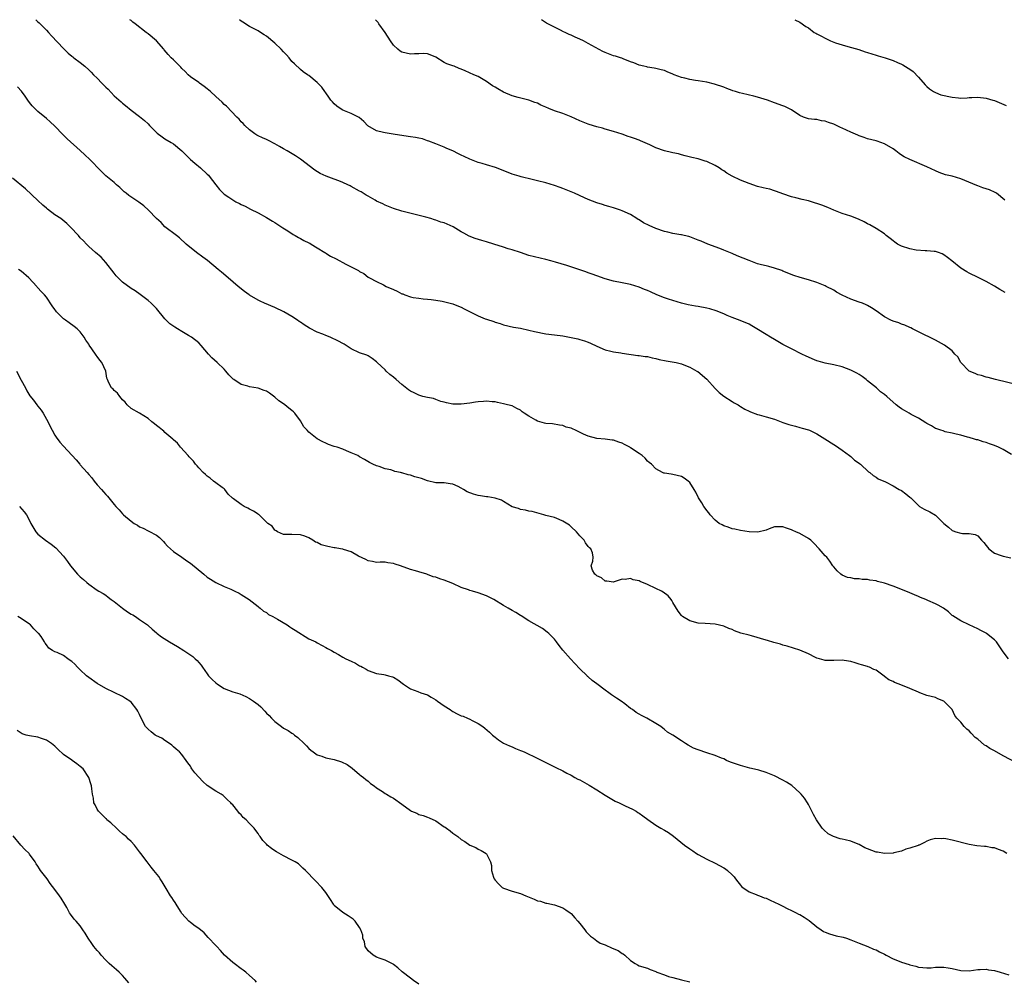
# Model space of a CAD drawing. Units: inches. Extents: x 2631000 to 2634000, y 1494000 to 1497000.
# Drawn here: x 2632469 to 2632701, y 1496773 to 1497000 of the extents above; entities that cross this region are included whole.
import ezdxf

# ---------------------------------------------------------------- set-up
doc = ezdxf.new("R2010")
doc.units = ezdxf.units.IN
doc.header["$MEASUREMENT"] = 0
doc.layers.add('LD26311494_10ft', color=100, linetype='Continuous')

msp = doc.modelspace()

# ---------------------------------------------------------------- linework, layer by layer
at = {"layer": 'LD26311494_10ft'}
for points, elevation in [([(2632472.49, 1497000), (2632473, 1496999.48), (2632473.27, 1496999.27), (2632475, 1496997.53), (2632475.51, 1496997), (2632476.21, 1496996.21), (2632479, 1496993.18), (2632479.2, 1496993), (2632480.1, 1496992.1), (2632481, 1496991.42), (2632481.22, 1496991.22), (2632481.5, 1496991), (2632483, 1496989.85), (2632484.04, 1496989), (2632485, 1496988.17), (2632485.59, 1496987.59), (2632486.14, 1496987), (2632487, 1496986.15), (2632488.11, 1496985), (2632488.56, 1496984.56), (2632489, 1496984.09), (2632489.57, 1496983.57), (2632491, 1496982.05), (2632492.62, 1496980.62), (2632493, 1496980.24), (2632493.69, 1496979.69), (2632495, 1496978.6), (2632497, 1496977.09), (2632498.15, 1496976.15), (2632499, 1496975.37), (2632499.35, 1496975), (2632501, 1496973.36), (2632501.19, 1496973.19), (2632502.33, 1496972.33), (2632503, 1496971.89), (2632504.46, 1496971), (2632505, 1496970.66), (2632507, 1496969.03), (2632507.99, 1496967.99), (2632509.04, 1496967), (2632510.07, 1496966.07), (2632511.38, 1496965), (2632513, 1496963.52), (2632513.26, 1496963.26), (2632513.47, 1496963), (2632514.99, 1496960.99), (2632515.9, 1496959.9), (2632516.78, 1496959), (2632517, 1496958.81), (2632518.09, 1496958.09), (2632519, 1496957.43), (2632519.78, 1496957), (2632520.6, 1496956.6), (2632521, 1496956.35), (2632521.92, 1496955.92), (2632523.23, 1496955.23), (2632525, 1496954.36), (2632527, 1496953.26), (2632528.43, 1496952.43), (2632529, 1496952.07), (2632530.84, 1496950.84), (2632531.66, 1496950.34), (2632533, 1496949.47), (2632533.28, 1496949.27), (2632533.77, 1496949), (2632534.53, 1496948.53), (2632535, 1496948.31), (2632535.81, 1496947.81), (2632537, 1496947.3), (2632537.19, 1496947.19), (2632537.58, 1496947), (2632539, 1496946.1), (2632540.79, 1496945), (2632540.91, 1496944.91), (2632541, 1496944.86), (2632542.13, 1496944.13), (2632543.48, 1496943.48), (2632545.74, 1496942.26), (2632548.73, 1496940.73), (2632549, 1496940.51), (2632550, 1496940), (2632551, 1496939.2), (2632551.3, 1496939), (2632553, 1496938.13), (2632554.67, 1496937.33), (2632555.3, 1496937), (2632557, 1496936.24), (2632557.88, 1496935.88), (2632559, 1496935.26), (2632559.21, 1496935.21), (2632559.69, 1496935), (2632561, 1496934.54), (2632561.62, 1496934.38), (2632563, 1496934.18), (2632563.98, 1496934.02), (2632565, 1496933.97), (2632565.88, 1496933.88), (2632567, 1496933.73), (2632568.51, 1496933.49), (2632571, 1496932.85), (2632572.32, 1496932.32), (2632573, 1496932.07), (2632573.72, 1496931.72), (2632577, 1496930.04), (2632578.64, 1496929.36), (2632579, 1496929.22), (2632580.67, 1496928.67), (2632581, 1496928.53), (2632582.21, 1496928.21), (2632583, 1496927.93), (2632585.37, 1496927.37), (2632587, 1496927.12), (2632589, 1496926.68), (2632590.33, 1496926.33), (2632593, 1496925.8), (2632595, 1496925.52), (2632597, 1496925.27), (2632599, 1496924.94), (2632600.58, 1496924.58), (2632601, 1496924.48), (2632602.14, 1496924.14), (2632603, 1496923.81), (2632603.57, 1496923.57), (2632605, 1496922.88), (2632607, 1496921.98), (2632608.31, 1496921.69), (2632609, 1496921.5), (2632610.71, 1496921.29), (2632611, 1496921.23), (2632614.7, 1496920.7), (2632615, 1496920.69), (2632616.43, 1496920.43), (2632617, 1496920.4), (2632618.08, 1496920.09), (2632619, 1496919.95), (2632619.72, 1496919.72), (2632621.4, 1496919.4), (2632623.75, 1496919), (2632625, 1496918.69), (2632625.56, 1496918.44), (2632627, 1496917.91), (2632628.67, 1496917), (2632628.86, 1496916.86), (2632631, 1496915.06), (2632633, 1496912.89), (2632633.96, 1496911.96), (2632635.05, 1496911.05), (2632637, 1496909.81), (2632637.49, 1496909.49), (2632638.38, 1496909), (2632638.75, 1496908.75), (2632639, 1496908.62), (2632640.01, 1496908.01), (2632641, 1496907.53), (2632641.37, 1496907.37), (2632643, 1496906.72), (2632643.37, 1496906.63), (2632645, 1496906.15), (2632647, 1496905.59), (2632649, 1496904.86), (2632650.4, 1496904.4), (2632651, 1496904.17), (2632651.94, 1496903.94), (2632653, 1496903.65), (2632653.53, 1496903.53), (2632655, 1496903.12), (2632655.29, 1496903), (2632657, 1496902.14), (2632658.88, 1496901), (2632661, 1496899.67), (2632661.38, 1496899.38), (2632663, 1496898.26), (2632664.7, 1496897), (2632665, 1496896.77), (2632665.94, 1496895.94), (2632667, 1496895.2), (2632667.11, 1496895.11), (2632667.29, 1496895), (2632669.17, 1496893.17), (2632669.52, 1496893), (2632670.28, 1496892.28), (2632671, 1496891.88), (2632671.5, 1496891.5), (2632673.2, 1496890.8), (2632675, 1496889.89), (2632676.48, 1496889), (2632677, 1496888.74), (2632678.01, 1496888.01), (2632679, 1496887.2), (2632679.21, 1496887), (2632681, 1496885.2), (2632681.27, 1496885), (2632682.33, 1496884.33), (2632683.69, 1496883.69), (2632685, 1496882.91), (2632687, 1496880.99), (2632688.09, 1496880.09), (2632689, 1496879.3), (2632689.23, 1496879.23), (2632689.87, 1496879), (2632691, 1496878.68), (2632691.38, 1496878.62), (2632693, 1496878.63), (2632694.4, 1496878.4), (2632695, 1496878.03), (2632695.93, 1496877), (2632696.49, 1496876.49), (2632697, 1496875.8), (2632697.65, 1496875), (2632699, 1496873.99), (2632700.57, 1496873.43), (2632701, 1496873.27), (2632702.84, 1496872.84)], 9240), ([(2632703, 1496897.25), (2632701, 1496898.42), (2632699.95, 1496899), (2632699, 1496899.43), (2632697.8, 1496899.8), (2632697, 1496900.14), (2632696.26, 1496900.26), (2632695, 1496900.72), (2632694.76, 1496900.76), (2632693.98, 1496901), (2632693.19, 1496901.19), (2632693, 1496901.28), (2632692.61, 1496901.39), (2632691, 1496901.83), (2632689.95, 1496902.05), (2632689, 1496902.31), (2632687.35, 1496902.65), (2632687, 1496902.75), (2632686.83, 1496902.83), (2632686.26, 1496903), (2632685.36, 1496903.36), (2632685, 1496903.44), (2632684.08, 1496904.08), (2632683, 1496904.56), (2632682.77, 1496904.77), (2632681, 1496905.89), (2632679.28, 1496906.72), (2632678.78, 1496907), (2632677.68, 1496907.68), (2632677, 1496908.04), (2632676.42, 1496908.42), (2632675.74, 1496909), (2632673.53, 1496911), (2632673, 1496911.44), (2632672.08, 1496912.08), (2632671.08, 1496913), (2632669, 1496914.71), (2632668.63, 1496915), (2632667.69, 1496915.69), (2632667, 1496916.17), (2632666.49, 1496916.49), (2632665.52, 1496917), (2632665, 1496917.23), (2632663, 1496917.95), (2632661, 1496918.46), (2632659, 1496918.86), (2632657.3, 1496919.3), (2632657, 1496919.43), (2632655.87, 1496919.87), (2632655, 1496920.28), (2632654.52, 1496920.52), (2632653.48, 1496921), (2632651, 1496922.21), (2632649, 1496923.24), (2632647, 1496924.41), (2632646.08, 1496925), (2632645, 1496925.59), (2632642.81, 1496927), (2632641.65, 1496927.65), (2632641, 1496928.03), (2632638.92, 1496928.92), (2632637, 1496929.67), (2632635.85, 1496930.15), (2632635, 1496930.53), (2632633.24, 1496931.24), (2632631.69, 1496931.69), (2632631, 1496931.87), (2632629, 1496932.23), (2632628.33, 1496932.33), (2632626.64, 1496932.64), (2632625, 1496933.05), (2632623, 1496933.65), (2632621.96, 1496933.96), (2632621, 1496934.29), (2632619.19, 1496935), (2632617.67, 1496935.67), (2632617, 1496936.01), (2632616.29, 1496936.29), (2632615, 1496936.82), (2632613, 1496937.4), (2632611, 1496937.81), (2632609, 1496938.21), (2632607, 1496938.76), (2632605, 1496939.48), (2632603.9, 1496939.9), (2632603, 1496940.22), (2632602.44, 1496940.44), (2632601, 1496940.89), (2632597.91, 1496941.91), (2632595.3, 1496942.7), (2632594.18, 1496943), (2632593, 1496943.36), (2632589, 1496944.3), (2632587, 1496944.96), (2632585, 1496945.65), (2632584.1, 1496945.9), (2632583, 1496946.27), (2632580.68, 1496947), (2632579, 1496947.5), (2632577.83, 1496947.83), (2632576.31, 1496948.31), (2632574.89, 1496948.89), (2632573.58, 1496949.58), (2632573, 1496949.91), (2632571.06, 1496951.06), (2632569, 1496951.98), (2632568.2, 1496952.2), (2632567, 1496952.66), (2632566.71, 1496952.71), (2632565.79, 1496953), (2632564.67, 1496953.33), (2632559, 1496954.75), (2632557, 1496955.37), (2632555.85, 1496955.85), (2632555, 1496956.18), (2632554.48, 1496956.48), (2632553, 1496957.16), (2632552.65, 1496957.35), (2632551, 1496958.3), (2632550.57, 1496958.57), (2632549.82, 1496959), (2632549.32, 1496959.32), (2632549, 1496959.48), (2632547, 1496960.61), (2632546.73, 1496960.73), (2632546.21, 1496961), (2632545, 1496961.57), (2632544.07, 1496961.93), (2632543, 1496962.31), (2632541.07, 1496963.07), (2632539.69, 1496963.69), (2632538.44, 1496964.44), (2632535, 1496967.05), (2632533.81, 1496967.81), (2632531.86, 1496969), (2632531, 1496969.47), (2632530.06, 1496970.06), (2632529, 1496970.66), (2632527.46, 1496971.46), (2632527, 1496971.69), (2632526.08, 1496972.08), (2632525, 1496972.59), (2632524.73, 1496972.73), (2632524.26, 1496973), (2632523, 1496973.94), (2632521.87, 1496975), (2632521.46, 1496975.46), (2632521, 1496975.89), (2632520.5, 1496976.5), (2632519.96, 1496977), (2632517.54, 1496979.54), (2632517, 1496979.98), (2632516.51, 1496980.51), (2632515, 1496981.89), (2632513.73, 1496983), (2632513, 1496983.69), (2632512.24, 1496984.25), (2632511.16, 1496985), (2632511, 1496985.14), (2632509, 1496986.52), (2632508.49, 1496987), (2632507.77, 1496987.77), (2632507, 1496988.46), (2632506.77, 1496988.77), (2632506.54, 1496989), (2632505, 1496990.48), (2632504.48, 1496991), (2632503.76, 1496991.76), (2632502.85, 1496992.85), (2632502.74, 1496993), (2632501, 1496994.97), (2632499, 1496996.65), (2632498.57, 1496997), (2632495.93, 1496999), (2632495.45, 1496999.45), (2632495, 1496999.77), (2632494.72, 1497000)], 9250), ([(2632705, 1496913.56), (2632699.21, 1496915), (2632697.45, 1496915.45), (2632697, 1496915.55), (2632695.92, 1496915.92), (2632695, 1496916.12), (2632694.43, 1496916.43), (2632693, 1496916.97), (2632690.99, 1496919), (2632690.31, 1496920.31), (2632689.63, 1496921), (2632689, 1496921.8), (2632687.13, 1496923.13), (2632685, 1496924.3), (2632684.53, 1496924.53), (2632683.62, 1496925), (2632682.43, 1496925.57), (2632681, 1496926.28), (2632679.64, 1496927), (2632679.2, 1496927.2), (2632679, 1496927.27), (2632677.81, 1496927.81), (2632677, 1496928.08), (2632676.35, 1496928.35), (2632675, 1496928.8), (2632674.51, 1496929), (2632673, 1496929.8), (2632671, 1496931.24), (2632669.94, 1496931.94), (2632669, 1496932.47), (2632668.65, 1496932.65), (2632667.8, 1496933), (2632667, 1496933.25), (2632665, 1496933.97), (2632662.95, 1496934.95), (2632661.65, 1496935.65), (2632661, 1496936.06), (2632659.22, 1496937), (2632659, 1496937.1), (2632657, 1496937.89), (2632655, 1496938.53), (2632653.07, 1496939.07), (2632651.55, 1496939.55), (2632649, 1496940.6), (2632648.73, 1496940.73), (2632647, 1496941.3), (2632645.69, 1496941.69), (2632645, 1496941.81), (2632643.92, 1496942.08), (2632643, 1496942.35), (2632641, 1496943.07), (2632638.22, 1496944.22), (2632637, 1496944.75), (2632635, 1496945.57), (2632634.05, 1496945.95), (2632631.27, 1496947), (2632629.64, 1496947.64), (2632629, 1496947.93), (2632627, 1496948.66), (2632626.74, 1496948.74), (2632625.66, 1496949), (2632625, 1496949.14), (2632624.85, 1496949.15), (2632623, 1496949.49), (2632621.79, 1496949.79), (2632621, 1496949.97), (2632619, 1496950.66), (2632617.37, 1496951.37), (2632616.03, 1496952.03), (2632615, 1496952.71), (2632614.8, 1496952.8), (2632614.48, 1496953), (2632613, 1496953.99), (2632611, 1496954.88), (2632610.6, 1496955), (2632609, 1496955.55), (2632607.89, 1496955.89), (2632607, 1496956.12), (2632606.33, 1496956.33), (2632605, 1496956.71), (2632603, 1496957.51), (2632602.11, 1496957.89), (2632599.74, 1496959), (2632599, 1496959.32), (2632597.77, 1496959.77), (2632597, 1496960.13), (2632596.33, 1496960.33), (2632595, 1496960.83), (2632593, 1496961.42), (2632591, 1496961.96), (2632589.77, 1496962.23), (2632587.14, 1496962.86), (2632586.66, 1496963), (2632585, 1496963.54), (2632582.49, 1496964.49), (2632581.08, 1496965.08), (2632579, 1496965.73), (2632577.98, 1496966.02), (2632577, 1496966.28), (2632575.03, 1496967.03), (2632573.66, 1496967.66), (2632573, 1496968.02), (2632572.33, 1496968.33), (2632571, 1496969.01), (2632569.6, 1496969.6), (2632569, 1496969.88), (2632567, 1496970.68), (2632565.32, 1496971.32), (2632565, 1496971.41), (2632563.82, 1496971.82), (2632563, 1496971.97), (2632562.17, 1496972.17), (2632561, 1496972.34), (2632560.43, 1496972.43), (2632556.92, 1496972.92), (2632555, 1496973.25), (2632554.64, 1496973.36), (2632553, 1496973.77), (2632550.96, 1496974.96), (2632549.95, 1496975.95), (2632548.91, 1496976.91), (2632548.76, 1496977), (2632547, 1496977.83), (2632545, 1496978.63), (2632544.42, 1496979), (2632543.58, 1496979.58), (2632543, 1496980.12), (2632542.56, 1496980.56), (2632542.2, 1496981), (2632541.71, 1496981.71), (2632541, 1496982.69), (2632540.74, 1496983), (2632540.03, 1496984.03), (2632539, 1496985.15), (2632537, 1496986.79), (2632536.68, 1496987), (2632535.69, 1496987.69), (2632535, 1496988.23), (2632533.58, 1496989.58), (2632533, 1496990.16), (2632532.33, 1496991), (2632531.71, 1496991.71), (2632531, 1496992.41), (2632530.47, 1496993), (2632529, 1496994.42), (2632527, 1496996.1), (2632526.42, 1496996.42), (2632525.59, 1496997), (2632525, 1496997.38), (2632524.2, 1496997.8), (2632523, 1496998.38), (2632521.39, 1496999.39), (2632521, 1496999.67), (2632520.65, 1497000)], 9260), ([(2632701.52, 1496935.52), (2632700.23, 1496936.23), (2632699, 1496937.01), (2632697, 1496938.18), (2632695.12, 1496939.12), (2632693, 1496940.1), (2632692.41, 1496940.41), (2632691, 1496941.29), (2632688.86, 1496943), (2632687.84, 1496943.84), (2632687, 1496944.47), (2632686.65, 1496944.65), (2632685.73, 1496945), (2632685, 1496945.25), (2632684.75, 1496945.25), (2632683, 1496945.42), (2632682.62, 1496945.38), (2632680.44, 1496945.56), (2632679, 1496945.84), (2632677, 1496946.49), (2632676.03, 1496947), (2632675.42, 1496947.42), (2632675, 1496947.77), (2632674.29, 1496948.29), (2632673.42, 1496949), (2632673, 1496949.4), (2632671, 1496950.69), (2632669.51, 1496951.51), (2632669, 1496951.76), (2632668.21, 1496952.21), (2632666.84, 1496952.84), (2632665, 1496953.56), (2632663, 1496954.23), (2632661, 1496955.01), (2632659.63, 1496955.63), (2632658.18, 1496956.18), (2632657, 1496956.61), (2632656.69, 1496956.69), (2632655, 1496957.19), (2632653.53, 1496957.53), (2632652.07, 1496957.93), (2632651, 1496958.18), (2632649, 1496958.83), (2632647.44, 1496959.44), (2632647, 1496959.56), (2632645.93, 1496959.93), (2632645, 1496960.1), (2632644.31, 1496960.31), (2632643, 1496960.6), (2632641, 1496961.31), (2632639, 1496962.12), (2632637, 1496963.04), (2632635.75, 1496963.75), (2632635, 1496964.29), (2632634.55, 1496964.55), (2632633.91, 1496965), (2632633, 1496965.59), (2632631, 1496966.5), (2632630.6, 1496966.6), (2632629, 1496967.11), (2632627.45, 1496967.45), (2632625.87, 1496967.87), (2632625, 1496968.05), (2632624.3, 1496968.3), (2632623, 1496968.53), (2632622.66, 1496968.66), (2632621, 1496969.04), (2632619, 1496969.76), (2632617.59, 1496970.41), (2632615.38, 1496971.38), (2632615, 1496971.53), (2632613.91, 1496971.91), (2632613, 1496972.26), (2632612.43, 1496972.43), (2632611, 1496972.96), (2632609, 1496973.6), (2632607, 1496974.14), (2632606.34, 1496974.34), (2632605, 1496974.68), (2632603.24, 1496975.24), (2632603, 1496975.3), (2632601, 1496976.1), (2632599, 1496977.01), (2632597, 1496977.8), (2632595, 1496978.48), (2632593.71, 1496979), (2632593, 1496979.32), (2632591.81, 1496979.81), (2632591, 1496980.24), (2632590.42, 1496980.42), (2632589, 1496980.96), (2632586.41, 1496981.59), (2632585, 1496982.02), (2632583, 1496982.9), (2632581.63, 1496983.63), (2632581, 1496984.06), (2632580.39, 1496984.39), (2632579, 1496985.42), (2632577, 1496986.55), (2632576.01, 1496987), (2632573.9, 1496987.9), (2632573, 1496988.32), (2632572.49, 1496988.49), (2632571.3, 1496989), (2632571, 1496989.12), (2632569.58, 1496989.58), (2632569, 1496989.92), (2632567, 1496991.14), (2632565.69, 1496991.69), (2632565, 1496991.93), (2632564.03, 1496992.03), (2632563, 1496991.94), (2632561.97, 1496991.97), (2632561, 1496991.88), (2632559, 1496992.36), (2632558.58, 1496992.58), (2632558.03, 1496993), (2632557, 1496994), (2632556.31, 1496995), (2632555, 1496997.01), (2632553.53, 1496999), (2632553.34, 1496999.34), (2632553, 1496999.75), (2632552.74, 1497000)], 9270), ([(2632701.38, 1496957.38), (2632699.41, 1496959), (2632699.17, 1496959.17), (2632697.77, 1496959.77), (2632697, 1496960.07), (2632696.25, 1496960.25), (2632695, 1496960.76), (2632694.8, 1496960.8), (2632691.98, 1496962.02), (2632691, 1496962.39), (2632689.01, 1496963), (2632687.38, 1496963.38), (2632685.88, 1496963.88), (2632685, 1496964.26), (2632683, 1496965.2), (2632679, 1496966.95), (2632677.63, 1496967.63), (2632677, 1496968.03), (2632676.42, 1496968.42), (2632675.69, 1496969), (2632675, 1496969.47), (2632673, 1496970.7), (2632672.12, 1496971), (2632671.27, 1496971.27), (2632671, 1496971.38), (2632669, 1496971.87), (2632668.2, 1496972.2), (2632667, 1496972.54), (2632666.69, 1496972.69), (2632665, 1496973.4), (2632663, 1496974.38), (2632662.56, 1496974.56), (2632661, 1496975.33), (2632659.74, 1496975.74), (2632659, 1496976.05), (2632658.14, 1496976.14), (2632657, 1496976.38), (2632656.43, 1496976.43), (2632655, 1496976.61), (2632653.89, 1496977), (2632653, 1496977.4), (2632651, 1496978.72), (2632649.48, 1496979.48), (2632649, 1496979.67), (2632647, 1496980.36), (2632645.37, 1496981), (2632643, 1496981.7), (2632642.1, 1496981.9), (2632639.47, 1496982.53), (2632638.7, 1496982.7), (2632637.81, 1496983), (2632637.19, 1496983.19), (2632637, 1496983.27), (2632635.73, 1496983.72), (2632635, 1496984.05), (2632632.8, 1496984.8), (2632631, 1496985.23), (2632629, 1496985.57), (2632628.35, 1496985.65), (2632627, 1496985.88), (2632625.82, 1496986.18), (2632625, 1496986.37), (2632623.29, 1496987), (2632623, 1496987.14), (2632621.66, 1496987.66), (2632621, 1496987.97), (2632620.19, 1496988.19), (2632619, 1496988.45), (2632618.57, 1496988.57), (2632617, 1496988.8), (2632616.85, 1496988.85), (2632616.13, 1496989), (2632615, 1496989.28), (2632613.79, 1496989.79), (2632613, 1496990.07), (2632611.25, 1496990.75), (2632610.91, 1496990.91), (2632610.61, 1496991), (2632609.42, 1496991.42), (2632609, 1496991.5), (2632607, 1496992.24), (2632606.46, 1496992.46), (2632603, 1496994.4), (2632601.87, 1496995), (2632601, 1496995.41), (2632599.88, 1496995.88), (2632599, 1496996.31), (2632598.52, 1496996.52), (2632597.55, 1496997), (2632597.17, 1496997.17), (2632596.48, 1496997.52), (2632595, 1496998.2), (2632593.46, 1496999), (2632593.17, 1496999.17), (2632591.99, 1496999.99), (2632591.99, 1497000)], 9280), ([(2632651.8, 1497000), (2632653, 1496999.42), (2632654.4, 1496998.4), (2632655, 1496998.04), (2632656.4, 1496997), (2632656.78, 1496996.78), (2632657, 1496996.67), (2632658.07, 1496996.07), (2632659, 1496995.6), (2632660.27, 1496995), (2632661, 1496994.71), (2632661.45, 1496994.55), (2632663, 1496994.06), (2632664.35, 1496993.65), (2632666.92, 1496992.92), (2632668.44, 1496992.44), (2632669, 1496992.24), (2632669.96, 1496991.96), (2632671, 1496991.6), (2632671.48, 1496991.48), (2632673.11, 1496991), (2632675, 1496990.36), (2632676.09, 1496989.91), (2632677, 1496989.5), (2632677.32, 1496989.32), (2632678.57, 1496988.57), (2632679, 1496988.28), (2632679.74, 1496987.74), (2632681, 1496986.45), (2632682.6, 1496984.6), (2632683, 1496984.2), (2632683.63, 1496983.63), (2632684.53, 1496983), (2632685, 1496982.78), (2632686.28, 1496982.28), (2632689, 1496981.67), (2632690.48, 1496981.52), (2632691, 1496981.49), (2632692.48, 1496981.52), (2632693, 1496981.58), (2632693.63, 1496981.63), (2632695, 1496981.67), (2632697, 1496981.44), (2632698.61, 1496981), (2632699, 1496980.88), (2632701.76, 1496979.76)], 9290), ([(2632702.25, 1496849), (2632701, 1496850.67), (2632699.47, 1496853), (2632699, 1496853.49), (2632697.12, 1496855), (2632697, 1496855.08), (2632695.72, 1496855.72), (2632695, 1496856.11), (2632693, 1496857), (2632691, 1496857.96), (2632689.13, 1496859.13), (2632689, 1496859.24), (2632688.1, 1496860.1), (2632686.94, 1496860.94), (2632685.67, 1496861.67), (2632685, 1496861.99), (2632683.19, 1496862.81), (2632682.75, 1496863), (2632681.46, 1496863.46), (2632681, 1496863.71), (2632680.08, 1496864.08), (2632679, 1496864.6), (2632678.05, 1496865), (2632675, 1496866.13), (2632673, 1496866.85), (2632671.3, 1496867.3), (2632671, 1496867.4), (2632669.56, 1496867.56), (2632669, 1496867.73), (2632667.73, 1496867.73), (2632667, 1496867.9), (2632665.88, 1496867.88), (2632665, 1496868.11), (2632664.23, 1496868.23), (2632663, 1496868.74), (2632662.66, 1496869), (2632661.79, 1496869.79), (2632661, 1496870.7), (2632660.82, 1496871), (2632660.1, 1496872.09), (2632659.35, 1496873), (2632659, 1496873.32), (2632657.59, 1496875), (2632656.31, 1496876.31), (2632655.56, 1496877), (2632655, 1496877.45), (2632653, 1496878.59), (2632652.08, 1496879), (2632651.31, 1496879.31), (2632651, 1496879.48), (2632649.84, 1496879.84), (2632649, 1496880.22), (2632647, 1496880.2), (2632645.74, 1496879.74), (2632645, 1496879.42), (2632643.08, 1496878.92), (2632641.02, 1496878.98), (2632639, 1496879.32), (2632637.63, 1496879.63), (2632637, 1496879.73), (2632636.09, 1496880.09), (2632635, 1496880.4), (2632634.63, 1496880.63), (2632633.94, 1496881), (2632633, 1496881.76), (2632631.79, 1496883), (2632631.48, 1496883.48), (2632631, 1496884.07), (2632630.62, 1496884.62), (2632630.32, 1496885), (2632629.84, 1496885.84), (2632629.06, 1496887), (2632628.41, 1496888.41), (2632628.01, 1496889), (2632627, 1496890.67), (2632626.62, 1496891), (2632625.7, 1496891.7), (2632625, 1496892.07), (2632623, 1496892.56), (2632622.59, 1496892.59), (2632621, 1496892.85), (2632620.88, 1496892.88), (2632620.57, 1496893), (2632619, 1496893.86), (2632617.93, 1496895), (2632617.42, 1496895.42), (2632617, 1496895.7), (2632616.43, 1496896.43), (2632615.77, 1496897), (2632615, 1496897.5), (2632613, 1496898.88), (2632612.79, 1496899), (2632611.6, 1496899.6), (2632611, 1496899.94), (2632610.19, 1496900.19), (2632609, 1496900.65), (2632608.67, 1496900.67), (2632607, 1496900.88), (2632605, 1496901.03), (2632603, 1496901.58), (2632601.91, 1496902.09), (2632600.02, 1496903), (2632599.3, 1496903.3), (2632599, 1496903.46), (2632597.77, 1496903.77), (2632597, 1496904.14), (2632596.23, 1496904.23), (2632594.52, 1496904.52), (2632593, 1496904.6), (2632592.7, 1496904.7), (2632591, 1496905.16), (2632590.59, 1496905.41), (2632589, 1496906.3), (2632587.89, 1496907), (2632587.39, 1496907.39), (2632587, 1496907.78), (2632586.15, 1496908.15), (2632585, 1496908.75), (2632583.89, 1496909), (2632583, 1496909.25), (2632581.59, 1496909.59), (2632581, 1496909.69), (2632580.28, 1496909.72), (2632579, 1496909.88), (2632578.22, 1496909.78), (2632577, 1496909.72), (2632576.4, 1496909.6), (2632575, 1496909.39), (2632573, 1496909.13), (2632571, 1496909.17), (2632569.51, 1496909.51), (2632569, 1496909.61), (2632568.2, 1496909.8), (2632567, 1496910.24), (2632566.48, 1496910.48), (2632565, 1496910.72), (2632563.95, 1496911), (2632563.23, 1496911.23), (2632563, 1496911.26), (2632561.86, 1496911.86), (2632561, 1496912.26), (2632560.56, 1496912.56), (2632559, 1496913.84), (2632557.61, 1496915), (2632557, 1496915.57), (2632556.16, 1496916.16), (2632555.28, 1496917), (2632555, 1496917.28), (2632553.17, 1496919), (2632553, 1496919.18), (2632551.92, 1496919.92), (2632551, 1496920.58), (2632550.71, 1496920.71), (2632549, 1496921.33), (2632547, 1496922.22), (2632545.32, 1496923.32), (2632545, 1496923.47), (2632544.04, 1496924.04), (2632542.04, 1496925), (2632541, 1496925.4), (2632540.31, 1496925.69), (2632539, 1496926.19), (2632537.15, 1496927.15), (2632535.92, 1496927.92), (2632535, 1496928.56), (2632534.73, 1496928.73), (2632534.33, 1496929), (2632533, 1496929.86), (2632531.07, 1496931), (2632529, 1496931.97), (2632526.53, 1496933), (2632525.49, 1496933.49), (2632525, 1496933.75), (2632523, 1496934.91), (2632522.87, 1496935), (2632521.81, 1496935.81), (2632520.33, 1496937), (2632517.96, 1496939), (2632516.34, 1496940.34), (2632515.61, 1496941), (2632513.08, 1496943.08), (2632511.93, 1496943.93), (2632510.45, 1496945), (2632508.05, 1496947), (2632506.47, 1496948.47), (2632505.7, 1496949), (2632503, 1496951.04), (2632502.09, 1496952.09), (2632501, 1496953.03), (2632499.12, 1496955), (2632498.01, 1496956.01), (2632496.86, 1496956.86), (2632494.47, 1496958.47), (2632493.85, 1496959), (2632493.36, 1496959.36), (2632493, 1496959.75), (2632492.35, 1496960.35), (2632491.55, 1496961), (2632491, 1496961.51), (2632489, 1496963.13), (2632488.08, 1496964.08), (2632487, 1496965.14), (2632486.11, 1496966.11), (2632485.27, 1496967), (2632484.07, 1496968.07), (2632483, 1496969.13), (2632479.87, 1496971.87), (2632478.87, 1496972.87), (2632477, 1496974.83), (2632475.89, 1496975.89), (2632475, 1496976.69), (2632473, 1496978.31), (2632472.25, 1496979), (2632471.64, 1496979.64), (2632471, 1496980.44), (2632470.58, 1496981), (2632469.96, 1496981.96), (2632469.11, 1496983.11), (2632468.15, 1496984.15)], 9230), ([(2632704.36, 1496824.36), (2632701, 1496826.12), (2632699, 1496827.23), (2632697.84, 1496827.84), (2632697, 1496828.45), (2632696.63, 1496828.63), (2632695, 1496830.04), (2632694.42, 1496830.42), (2632693.44, 1496831.44), (2632693, 1496831.98), (2632692.41, 1496832.41), (2632691.79, 1496833), (2632691, 1496834.03), (2632690.11, 1496835), (2632689.61, 1496835.61), (2632688.94, 1496837), (2632687, 1496839.01), (2632685.57, 1496839.57), (2632685, 1496839.84), (2632683, 1496840.37), (2632681.33, 1496841), (2632681, 1496841.1), (2632679, 1496841.96), (2632676.48, 1496843), (2632675.39, 1496843.39), (2632675, 1496843.61), (2632674.03, 1496844.03), (2632673, 1496844.84), (2632672.89, 1496844.89), (2632671, 1496846.3), (2632670.48, 1496846.48), (2632669.48, 1496847), (2632669.14, 1496847.14), (2632669, 1496847.22), (2632667.55, 1496847.55), (2632667, 1496847.76), (2632666.03, 1496848.03), (2632665, 1496848.35), (2632664.45, 1496848.45), (2632663, 1496848.7), (2632661, 1496848.62), (2632659, 1496848.62), (2632658.72, 1496848.72), (2632657.62, 1496849), (2632657, 1496849.19), (2632656.66, 1496849.34), (2632655, 1496850.17), (2632653.01, 1496851.01), (2632651.51, 1496851.51), (2632649.98, 1496851.98), (2632649, 1496852.25), (2632648.43, 1496852.43), (2632646.88, 1496852.88), (2632645.36, 1496853.36), (2632645, 1496853.43), (2632641.58, 1496854.42), (2632641, 1496854.56), (2632639.08, 1496855.08), (2632637.59, 1496855.59), (2632637, 1496855.9), (2632636.19, 1496856.19), (2632635, 1496856.73), (2632633, 1496857.22), (2632630.62, 1496857.38), (2632629, 1496857.44), (2632627, 1496857.96), (2632625.28, 1496859), (2632625.12, 1496859.12), (2632625, 1496859.26), (2632624.26, 1496860.26), (2632623, 1496862.33), (2632622.77, 1496862.77), (2632622.61, 1496863), (2632621.86, 1496863.86), (2632620.74, 1496864.74), (2632620.31, 1496865), (2632619, 1496865.65), (2632617, 1496866.56), (2632615.26, 1496867.26), (2632615, 1496867.4), (2632613.63, 1496867.63), (2632613, 1496867.95), (2632611.73, 1496867.73), (2632611, 1496867.8), (2632609.16, 1496867.16), (2632609, 1496867.12), (2632607.38, 1496867.38), (2632607, 1496867.37), (2632606.14, 1496868.14), (2632605, 1496868.59), (2632604.81, 1496868.81), (2632604.53, 1496869), (2632604.03, 1496869.97), (2632603.73, 1496871), (2632604.09, 1496872.09), (2632604.19, 1496873), (2632603.97, 1496874.03), (2632603.65, 1496875), (2632603.26, 1496875.26), (2632603, 1496875.57), (2632602.39, 1496876.39), (2632602.03, 1496877), (2632601, 1496878.07), (2632600.21, 1496879), (2632599, 1496880.16), (2632598.55, 1496880.55), (2632597, 1496881.53), (2632596.11, 1496881.89), (2632595, 1496882.37), (2632593, 1496882.9), (2632592.52, 1496883), (2632589.77, 1496883.77), (2632589, 1496883.87), (2632588.15, 1496884.15), (2632587, 1496884.25), (2632586.51, 1496884.51), (2632585, 1496884.91), (2632583, 1496886.13), (2632582.47, 1496886.47), (2632581, 1496886.93), (2632579.26, 1496887.26), (2632579, 1496887.25), (2632577.53, 1496887.53), (2632577, 1496887.56), (2632575.9, 1496887.9), (2632574.43, 1496888.43), (2632573.56, 1496889), (2632573, 1496889.33), (2632572.31, 1496889.69), (2632571, 1496890.29), (2632570.36, 1496890.36), (2632569, 1496890.56), (2632567.44, 1496890.56), (2632567, 1496890.59), (2632565, 1496891.05), (2632563.58, 1496891.58), (2632562.01, 1496892.01), (2632561, 1496892.37), (2632560.44, 1496892.44), (2632559, 1496892.92), (2632558.92, 1496892.92), (2632558.63, 1496893), (2632557.29, 1496893.29), (2632557, 1496893.41), (2632556.38, 1496893.62), (2632555, 1496893.9), (2632553.57, 1496894.43), (2632553, 1496894.58), (2632552.13, 1496895), (2632551.36, 1496895.36), (2632550.11, 1496896.11), (2632549, 1496896.73), (2632548.55, 1496897), (2632547, 1496897.69), (2632545.89, 1496898.11), (2632545, 1496898.51), (2632543.65, 1496899), (2632543, 1496899.19), (2632541.67, 1496899.67), (2632541, 1496899.93), (2632540.28, 1496900.28), (2632539, 1496901), (2632537, 1496902.57), (2632536.56, 1496903), (2632535.84, 1496903.84), (2632535, 1496905.22), (2632533.7, 1496907), (2632533.35, 1496907.36), (2632533, 1496907.68), (2632532.24, 1496908.24), (2632531.32, 1496909), (2632531, 1496909.23), (2632529.93, 1496909.93), (2632529, 1496910.78), (2632527.73, 1496911.73), (2632527, 1496912.2), (2632526.43, 1496912.43), (2632525, 1496912.96), (2632523, 1496913.28), (2632522.57, 1496913.42), (2632521, 1496913.84), (2632519.25, 1496915), (2632519.11, 1496915.11), (2632518.13, 1496916.13), (2632517.39, 1496917), (2632517, 1496917.43), (2632515.33, 1496919), (2632514.09, 1496920.09), (2632513.32, 1496921), (2632511.57, 1496923), (2632511, 1496923.62), (2632509.27, 1496925), (2632508.58, 1496925.42), (2632507, 1496926.34), (2632505.99, 1496927), (2632505.36, 1496927.36), (2632504.18, 1496928.18), (2632503, 1496929.35), (2632501, 1496931.73), (2632499.72, 1496933), (2632499, 1496933.65), (2632497.11, 1496935.11), (2632495.93, 1496935.93), (2632495, 1496936.51), (2632493, 1496937.97), (2632491.95, 1496939), (2632491.51, 1496939.51), (2632491, 1496940.11), (2632489, 1496942.67), (2632487.9, 1496943.9), (2632486.62, 1496945), (2632485, 1496946.43), (2632484.45, 1496947), (2632483.77, 1496947.77), (2632483, 1496948.48), (2632482.55, 1496949), (2632480.65, 1496951), (2632479.83, 1496951.83), (2632478.39, 1496953), (2632477, 1496953.93), (2632475.25, 1496955.25), (2632475, 1496955.45), (2632474.18, 1496956.18), (2632473, 1496957.29), (2632470.03, 1496960.03), (2632467, 1496962.53)], 9220), ([(2632701.87, 1496803), (2632701, 1496803.58), (2632699.95, 1496803.95), (2632699, 1496804.33), (2632698.37, 1496804.37), (2632697, 1496804.63), (2632696.64, 1496804.64), (2632694.82, 1496804.82), (2632693, 1496805.13), (2632689, 1496806.18), (2632687.5, 1496806.5), (2632687, 1496806.56), (2632686.48, 1496806.48), (2632685, 1496806.56), (2632683.77, 1496806.23), (2632683, 1496805.89), (2632682.42, 1496805.58), (2632681.17, 1496805), (2632681, 1496804.94), (2632680.93, 1496804.93), (2632679, 1496804.25), (2632678.02, 1496804.02), (2632677, 1496803.56), (2632675.17, 1496803.17), (2632675, 1496803.1), (2632673, 1496803.03), (2632671.33, 1496803.33), (2632671, 1496803.36), (2632669, 1496804.08), (2632668.38, 1496804.38), (2632667, 1496805.14), (2632666.78, 1496805.22), (2632665, 1496805.96), (2632663.73, 1496806.27), (2632663, 1496806.43), (2632662.51, 1496806.51), (2632660.94, 1496807), (2632659.68, 1496807.68), (2632658.62, 1496808.62), (2632658.3, 1496809), (2632656.95, 1496811), (2632656.23, 1496812.23), (2632655, 1496814.62), (2632654.76, 1496815), (2632654.05, 1496816.05), (2632653.33, 1496817), (2632653, 1496817.37), (2632651.08, 1496819.08), (2632649.86, 1496819.86), (2632649, 1496820.34), (2632647, 1496821.34), (2632645.8, 1496821.8), (2632645, 1496822.16), (2632643.32, 1496822.68), (2632643, 1496822.77), (2632641.18, 1496823.18), (2632639, 1496823.78), (2632636.62, 1496824.62), (2632635.68, 1496825), (2632635, 1496825.34), (2632634.46, 1496825.54), (2632633, 1496826.14), (2632631, 1496826.79), (2632629, 1496827.48), (2632627.89, 1496827.89), (2632626.59, 1496828.59), (2632626.01, 1496829), (2632625, 1496829.6), (2632623, 1496830.98), (2632621.7, 1496831.7), (2632621, 1496832.32), (2632620.59, 1496832.59), (2632620.12, 1496833), (2632619, 1496833.71), (2632616.85, 1496835), (2632615.59, 1496835.59), (2632615, 1496835.94), (2632614.29, 1496836.29), (2632613.44, 1496837), (2632613, 1496837.3), (2632611.61, 1496838.39), (2632610.8, 1496839), (2632609.7, 1496839.7), (2632609, 1496840.2), (2632608.47, 1496840.47), (2632607.83, 1496841), (2632607, 1496841.6), (2632605, 1496843.11), (2632603.89, 1496843.89), (2632603, 1496844.74), (2632602.85, 1496844.85), (2632602.73, 1496845), (2632601, 1496846.62), (2632599.87, 1496847.87), (2632598.77, 1496849), (2632597.01, 1496851.01), (2632596.12, 1496852.12), (2632595.5, 1496853), (2632595, 1496853.62), (2632593.67, 1496855), (2632593.33, 1496855.33), (2632592.17, 1496856.17), (2632589, 1496857.95), (2632587.14, 1496859.14), (2632587, 1496859.21), (2632585.91, 1496859.91), (2632585, 1496860.41), (2632584.05, 1496861), (2632583, 1496861.58), (2632580.7, 1496863), (2632579.59, 1496863.59), (2632579, 1496863.88), (2632577, 1496864.62), (2632575.65, 1496865), (2632575, 1496865.16), (2632574.72, 1496865.28), (2632573, 1496865.87), (2632571, 1496866.77), (2632569, 1496867.58), (2632567.91, 1496867.91), (2632567, 1496868.3), (2632566.4, 1496868.4), (2632565, 1496868.96), (2632564.83, 1496869), (2632563, 1496869.55), (2632562.18, 1496869.82), (2632561, 1496870.13), (2632558.63, 1496871), (2632557.38, 1496871.38), (2632557, 1496871.51), (2632555.69, 1496871.69), (2632555, 1496871.81), (2632553.81, 1496871.81), (2632553, 1496871.79), (2632552, 1496872), (2632551, 1496872.13), (2632550.45, 1496872.45), (2632548.71, 1496873.29), (2632547, 1496874.25), (2632545.18, 1496874.82), (2632545, 1496874.89), (2632544.45, 1496875), (2632543.22, 1496875.22), (2632543, 1496875.23), (2632541.52, 1496875.52), (2632539.91, 1496875.91), (2632539, 1496876.45), (2632538.55, 1496876.55), (2632537.95, 1496877), (2632537, 1496877.56), (2632536.02, 1496877.98), (2632535, 1496878.31), (2632533, 1496878.35), (2632531.66, 1496878.34), (2632531, 1496878.4), (2632529.59, 1496879), (2632529.24, 1496879.24), (2632529, 1496879.36), (2632528.31, 1496880.31), (2632527.31, 1496881), (2632527, 1496881.32), (2632525.23, 1496883), (2632525.1, 1496883.1), (2632525, 1496883.15), (2632523.9, 1496883.9), (2632523, 1496884.32), (2632522.57, 1496884.57), (2632521.75, 1496885), (2632521, 1496885.43), (2632519.22, 1496886.78), (2632518.95, 1496886.95), (2632517.94, 1496887.94), (2632517.13, 1496889), (2632517, 1496889.14), (2632516.54, 1496889.46), (2632515, 1496890.61), (2632514.51, 1496891), (2632513.72, 1496891.72), (2632513, 1496892.13), (2632512.58, 1496892.58), (2632512.06, 1496893), (2632511, 1496894.12), (2632510.62, 1496894.62), (2632510.21, 1496895), (2632509.73, 1496895.73), (2632509, 1496896.37), (2632508.73, 1496896.73), (2632508.45, 1496897), (2632506.68, 1496899), (2632505.97, 1496899.97), (2632505, 1496900.74), (2632504.88, 1496900.88), (2632503, 1496902.5), (2632502.75, 1496902.75), (2632502.4, 1496903), (2632501.67, 1496903.67), (2632501, 1496904.14), (2632500.54, 1496904.54), (2632499.9, 1496905), (2632499, 1496905.79), (2632497, 1496907.04), (2632495, 1496908.11), (2632494.07, 1496909), (2632493.61, 1496909.61), (2632493, 1496910.16), (2632492.34, 1496911), (2632491.8, 1496911.8), (2632491, 1496912.4), (2632490.73, 1496912.73), (2632490.35, 1496913), (2632489.78, 1496914.22), (2632489.4, 1496915), (2632489.29, 1496915.29), (2632489.03, 1496917), (2632488.08, 1496919), (2632487.59, 1496919.59), (2632487, 1496920.43), (2632486.75, 1496920.75), (2632485.75, 1496922.25), (2632485.12, 1496923.12), (2632485, 1496923.34), (2632484.31, 1496924.31), (2632483.95, 1496925), (2632483, 1496926.23), (2632482.27, 1496927), (2632481.54, 1496927.54), (2632480.35, 1496928.35), (2632479.49, 1496929), (2632479, 1496929.34), (2632477.38, 1496931), (2632477.21, 1496931.21), (2632477, 1496931.55), (2632476.38, 1496932.38), (2632475, 1496934.44), (2632474.52, 1496935), (2632473.75, 1496935.75), (2632473, 1496936.65), (2632472.82, 1496936.82), (2632472.71, 1496937), (2632470.83, 1496939), (2632469, 1496940.58), (2632468.43, 1496941)], 9210), ([(2632467.91, 1496917), (2632469, 1496914.82), (2632470.02, 1496913), (2632470.34, 1496912.34), (2632471.11, 1496911.11), (2632471.91, 1496910.09), (2632472.73, 1496909), (2632473, 1496908.69), (2632473.74, 1496907.74), (2632474.21, 1496907), (2632475, 1496905.66), (2632476.36, 1496903), (2632477, 1496901.83), (2632477.34, 1496901.34), (2632478.2, 1496900.2), (2632479, 1496899.27), (2632482.04, 1496896.04), (2632482.86, 1496895), (2632483, 1496894.86), (2632484.59, 1496893), (2632485, 1496892.54), (2632485.75, 1496891.75), (2632486.3, 1496891), (2632487, 1496890.14), (2632488.02, 1496889), (2632488.47, 1496888.47), (2632489, 1496887.79), (2632489.41, 1496887.41), (2632489.71, 1496887), (2632491, 1496885.43), (2632491.38, 1496885), (2632492.22, 1496884.22), (2632493, 1496883.22), (2632493.12, 1496883.12), (2632493.24, 1496883), (2632495, 1496881.53), (2632495.75, 1496881), (2632496.54, 1496880.54), (2632497, 1496880.2), (2632497.84, 1496879.84), (2632499, 1496879.23), (2632499.16, 1496879.16), (2632501, 1496878.22), (2632501.7, 1496877.7), (2632502.33, 1496877), (2632502.68, 1496876.68), (2632503, 1496876.34), (2632503.62, 1496875.62), (2632505, 1496874.36), (2632507.02, 1496873), (2632508.16, 1496872.16), (2632509, 1496871.59), (2632512.19, 1496869), (2632513, 1496868.33), (2632513.79, 1496867.79), (2632515.02, 1496867.02), (2632517, 1496866.11), (2632518.56, 1496865.44), (2632519.53, 1496865), (2632520.5, 1496864.5), (2632521, 1496864.19), (2632522.92, 1496863), (2632525, 1496861.4), (2632525.2, 1496861.2), (2632525.53, 1496861), (2632526.29, 1496860.29), (2632527, 1496859.94), (2632527.48, 1496859.48), (2632528.48, 1496859), (2632529.61, 1496858.39), (2632531.84, 1496857), (2632532.52, 1496856.52), (2632533, 1496856.26), (2632533.75, 1496855.75), (2632537, 1496853.73), (2632538.62, 1496853), (2632539, 1496852.74), (2632540.13, 1496852.13), (2632541, 1496851.68), (2632541.43, 1496851.43), (2632542.32, 1496851), (2632543, 1496850.57), (2632543.98, 1496850.02), (2632545, 1496849.39), (2632545.74, 1496849), (2632547, 1496848.41), (2632547.98, 1496847.98), (2632549, 1496847.36), (2632549.25, 1496847.25), (2632549.67, 1496847), (2632550.57, 1496846.57), (2632551, 1496846.27), (2632553, 1496845.52), (2632554.72, 1496845.28), (2632555, 1496845.23), (2632555.84, 1496845), (2632556.77, 1496844.77), (2632557, 1496844.69), (2632558.05, 1496844.05), (2632559.32, 1496843), (2632561, 1496841.89), (2632562.71, 1496841.29), (2632563.48, 1496841), (2632565, 1496840.51), (2632565.92, 1496839.92), (2632567, 1496839.32), (2632567.42, 1496839), (2632569, 1496837.9), (2632570.41, 1496837), (2632570.74, 1496836.74), (2632571, 1496836.58), (2632572.03, 1496836.03), (2632573, 1496835.55), (2632573.42, 1496835.42), (2632574.44, 1496835), (2632575, 1496834.75), (2632575.54, 1496834.46), (2632577, 1496833.74), (2632578.13, 1496833), (2632578.61, 1496832.61), (2632579.69, 1496831.69), (2632580.38, 1496831), (2632581, 1496830.47), (2632581.83, 1496829.83), (2632583, 1496829.06), (2632584.41, 1496828.41), (2632585, 1496828.17), (2632585.8, 1496827.8), (2632587, 1496827.36), (2632587.24, 1496827.24), (2632587.84, 1496827), (2632589, 1496826.47), (2632590.02, 1496825.98), (2632592, 1496825), (2632592.65, 1496824.65), (2632595.32, 1496823.32), (2632597, 1496822.52), (2632597.98, 1496821.98), (2632599, 1496821.51), (2632599.83, 1496821), (2632600.58, 1496820.58), (2632601, 1496820.4), (2632603.18, 1496819.18), (2632605, 1496818.07), (2632607, 1496816.81), (2632609, 1496815.62), (2632609.4, 1496815.4), (2632610.27, 1496815), (2632611.74, 1496814.26), (2632613.46, 1496813.46), (2632614.3, 1496813), (2632614.73, 1496812.73), (2632615, 1496812.52), (2632615.92, 1496811.92), (2632617.05, 1496811.05), (2632619, 1496809.71), (2632620.14, 1496809), (2632621, 1496808.53), (2632621.96, 1496807.96), (2632623.13, 1496807.13), (2632625.71, 1496805), (2632627, 1496804.09), (2632627.67, 1496803.67), (2632628.6, 1496803), (2632629, 1496802.76), (2632631, 1496801.69), (2632633, 1496800.72), (2632635, 1496799.63), (2632635.39, 1496799.39), (2632635.89, 1496799), (2632637, 1496797.96), (2632637.48, 1496797.48), (2632637.81, 1496797), (2632638.34, 1496796.34), (2632639, 1496795.49), (2632639.23, 1496795.23), (2632639.52, 1496795), (2632641, 1496793.95), (2632642.7, 1496793.3), (2632643, 1496793.16), (2632643.46, 1496793), (2632644.56, 1496792.56), (2632645, 1496792.43), (2632645.98, 1496791.98), (2632647, 1496791.54), (2632648.04, 1496791), (2632649, 1496790.53), (2632649.99, 1496789.99), (2632651, 1496789.56), (2632652.12, 1496789), (2632652.71, 1496788.71), (2632653, 1496788.59), (2632654, 1496788), (2632655.19, 1496787.19), (2632657, 1496785.66), (2632658.04, 1496785), (2632658.59, 1496784.59), (2632659, 1496784.39), (2632659.99, 1496783.99), (2632661.59, 1496783.59), (2632663.24, 1496783.24), (2632664.05, 1496783), (2632665, 1496782.64), (2632667, 1496781.79), (2632669.05, 1496781), (2632670.42, 1496780.42), (2632671, 1496780.24), (2632671.81, 1496779.81), (2632673, 1496779.24), (2632673.41, 1496779), (2632675, 1496778.16), (2632676.46, 1496777.54), (2632677, 1496777.33), (2632678.78, 1496776.78), (2632679, 1496776.69), (2632680.37, 1496776.37), (2632681, 1496776.16), (2632682.05, 1496776.05), (2632683, 1496775.98), (2632684.02, 1496776.02), (2632685, 1496776.12), (2632687, 1496776.16), (2632688.02, 1496776.02), (2632689, 1496775.83), (2632691, 1496775.35), (2632693, 1496775.27), (2632695, 1496775.59), (2632695.59, 1496775.59), (2632697, 1496775.69), (2632697.55, 1496775.55), (2632699, 1496775.34), (2632700.28, 1496775), (2632702.35, 1496774.35)], 9200), ([(2632468.63, 1496885), (2632469.73, 1496883.73), (2632470.28, 1496883), (2632471, 1496881.69), (2632471.33, 1496881), (2632472.48, 1496879), (2632473, 1496878.45), (2632474.82, 1496877), (2632476.12, 1496876.12), (2632477.2, 1496875.2), (2632479, 1496873.24), (2632480, 1496872), (2632480.72, 1496871), (2632482.38, 1496869), (2632483, 1496868.37), (2632483.75, 1496867.75), (2632484.55, 1496867), (2632485, 1496866.63), (2632487, 1496865.24), (2632487.37, 1496865), (2632488.4, 1496864.4), (2632489, 1496864.03), (2632489.6, 1496863.6), (2632490.29, 1496863), (2632491, 1496862.53), (2632492.95, 1496860.95), (2632494.14, 1496860.14), (2632495, 1496859.59), (2632495.4, 1496859.4), (2632496.07, 1496859), (2632497, 1496858.32), (2632498.9, 1496857), (2632499, 1496856.89), (2632499.99, 1496855.99), (2632501, 1496855.14), (2632501.19, 1496855), (2632502.17, 1496854.17), (2632504.05, 1496853), (2632505, 1496852.5), (2632505.94, 1496851.94), (2632507.43, 1496851), (2632509.55, 1496849.55), (2632510.12, 1496849), (2632510.6, 1496848.6), (2632511, 1496848.1), (2632511.52, 1496847.52), (2632511.84, 1496847), (2632513, 1496845.43), (2632513.3, 1496845), (2632514.14, 1496844.14), (2632515, 1496843.31), (2632515.39, 1496843), (2632517, 1496842), (2632519, 1496841.2), (2632520.69, 1496840.69), (2632522.09, 1496840.09), (2632523, 1496839.64), (2632523.92, 1496839), (2632525, 1496838.17), (2632525.62, 1496837.62), (2632526.61, 1496836.61), (2632527, 1496836.2), (2632527.62, 1496835.62), (2632528.14, 1496835), (2632529, 1496834.19), (2632530.51, 1496833), (2632531, 1496832.65), (2632532.09, 1496832.09), (2632533, 1496831.42), (2632533.28, 1496831.28), (2632533.61, 1496831), (2632534.42, 1496830.42), (2632535.87, 1496829), (2632536.42, 1496828.42), (2632537, 1496827.85), (2632537.44, 1496827.44), (2632538.01, 1496827), (2632539, 1496826.33), (2632540.03, 1496825.97), (2632541, 1496825.59), (2632543, 1496825.18), (2632544.7, 1496824.7), (2632546.02, 1496824.02), (2632547.2, 1496823.2), (2632549, 1496821.71), (2632549.38, 1496821.38), (2632549.89, 1496821), (2632550.48, 1496820.48), (2632551, 1496820.07), (2632551.57, 1496819.57), (2632552.4, 1496819), (2632553, 1496818.5), (2632554.38, 1496817.62), (2632555, 1496817.2), (2632555.38, 1496817), (2632556.38, 1496816.38), (2632557, 1496816.08), (2632559, 1496814.7), (2632561, 1496813.14), (2632561.26, 1496813), (2632562.5, 1496812.5), (2632563, 1496812.25), (2632563.99, 1496811.99), (2632565, 1496811.62), (2632565.44, 1496811.44), (2632567, 1496810.74), (2632569, 1496809.34), (2632569.19, 1496809.19), (2632569.48, 1496809), (2632570.35, 1496808.35), (2632571, 1496807.83), (2632571.52, 1496807.52), (2632572.21, 1496807), (2632573, 1496806.3), (2632573.81, 1496805.81), (2632575, 1496805.01), (2632576.41, 1496804.41), (2632577, 1496804.06), (2632577.7, 1496803.7), (2632578.92, 1496803), (2632579, 1496802.9), (2632579.93, 1496801), (2632580.17, 1496800.18), (2632580.11, 1496799), (2632580.62, 1496797.38), (2632580.79, 1496797), (2632581, 1496796.72), (2632581.83, 1496795.83), (2632582.69, 1496795), (2632583, 1496794.8), (2632585, 1496794.1), (2632587, 1496793.55), (2632588.27, 1496793), (2632590.23, 1496792.23), (2632591, 1496791.85), (2632591.73, 1496791.73), (2632593, 1496791.25), (2632593.24, 1496791.24), (2632595, 1496790.88), (2632597, 1496790.2), (2632597.69, 1496789.69), (2632598.72, 1496789), (2632599, 1496788.8), (2632599.8, 1496787.8), (2632600.56, 1496787), (2632601, 1496786.49), (2632602.17, 1496785), (2632602.48, 1496784.48), (2632603, 1496784.02), (2632603.5, 1496783.5), (2632604.22, 1496783), (2632605, 1496782.37), (2632605.83, 1496781.83), (2632607, 1496781.43), (2632608.67, 1496780.67), (2632610.08, 1496780.08), (2632611, 1496779.4), (2632611.29, 1496779.29), (2632611.65, 1496779), (2632613, 1496777.72), (2632614.07, 1496777), (2632614.67, 1496776.67), (2632615, 1496776.46), (2632617, 1496775.94), (2632617.62, 1496775.62), (2632619, 1496775.12), (2632619.07, 1496775.07), (2632619.23, 1496775), (2632621, 1496774.35), (2632621.96, 1496773.96), (2632623, 1496773.71), (2632625, 1496773.15), (2632627, 1496772.69)], 9190), ([(2632563, 1496772.1), (2632561.71, 1496773), (2632561, 1496773.52), (2632559.05, 1496775.05), (2632558.01, 1496776.01), (2632557, 1496776.77), (2632556.88, 1496776.88), (2632555, 1496777.82), (2632553.81, 1496778.19), (2632553, 1496778.53), (2632552.17, 1496779), (2632551, 1496780), (2632550.32, 1496781), (2632550.11, 1496782.11), (2632549.76, 1496783), (2632549.72, 1496783.72), (2632549.3, 1496785), (2632549, 1496785.55), (2632547.96, 1496787), (2632547.48, 1496787.48), (2632547, 1496787.77), (2632546.31, 1496788.31), (2632545, 1496789.08), (2632543, 1496790.76), (2632542.8, 1496791), (2632542.12, 1496792.12), (2632541, 1496793.82), (2632540.06, 1496795), (2632538.53, 1496796.53), (2632536.24, 1496799), (2632535.58, 1496799.58), (2632535, 1496800.13), (2632534.53, 1496800.53), (2632533.8, 1496801), (2632533, 1496801.45), (2632531, 1496802.46), (2632529.37, 1496803.37), (2632529, 1496803.65), (2632528.16, 1496804.16), (2632527.15, 1496805), (2632527, 1496805.18), (2632526.11, 1496806.11), (2632525.51, 1496807), (2632525.27, 1496807.27), (2632525, 1496807.73), (2632524.45, 1496808.45), (2632524.07, 1496809), (2632523, 1496810.09), (2632522.15, 1496811), (2632521.48, 1496811.48), (2632521, 1496812.11), (2632520.54, 1496812.54), (2632520.22, 1496813), (2632519, 1496814.47), (2632518.74, 1496814.74), (2632518.53, 1496815), (2632517.73, 1496815.73), (2632517, 1496816.51), (2632516.72, 1496816.72), (2632516.32, 1496817), (2632515, 1496817.77), (2632513, 1496819.1), (2632511.99, 1496819.99), (2632510.03, 1496822.03), (2632509.38, 1496823), (2632509.21, 1496823.21), (2632509, 1496823.62), (2632508.39, 1496824.39), (2632508.01, 1496825), (2632507, 1496826.41), (2632506.42, 1496827), (2632505.63, 1496827.63), (2632505, 1496828.18), (2632504.6, 1496828.6), (2632504.1, 1496829), (2632503, 1496829.7), (2632502.26, 1496830.26), (2632501, 1496830.81), (2632500.71, 1496831), (2632499.74, 1496831.74), (2632499, 1496832.35), (2632498.69, 1496832.69), (2632498.44, 1496833), (2632497.42, 1496835), (2632497, 1496835.86), (2632496.6, 1496836.6), (2632496.35, 1496837), (2632495, 1496838.75), (2632494.7, 1496839), (2632493.66, 1496839.66), (2632493, 1496840.12), (2632491, 1496841.04), (2632489, 1496842), (2632487, 1496843.2), (2632485, 1496844.57), (2632484.46, 1496845), (2632483, 1496846.37), (2632482.31, 1496847), (2632481.73, 1496847.73), (2632481, 1496848.37), (2632480.64, 1496848.64), (2632480.03, 1496849), (2632479, 1496849.8), (2632477.52, 1496850.48), (2632477, 1496850.69), (2632476.44, 1496851), (2632475.55, 1496851.55), (2632475, 1496852.27), (2632474.72, 1496852.72), (2632474.58, 1496853), (2632473.73, 1496854.27), (2632473.19, 1496855), (2632473.08, 1496855.08), (2632472.06, 1496856.06), (2632471.27, 1496857), (2632471, 1496857.21), (2632469, 1496858.53), (2632468.26, 1496859)], 9180), ([(2632524.63, 1496772.63), (2632524.29, 1496773), (2632523, 1496774.16), (2632522.11, 1496775), (2632521.48, 1496775.48), (2632521, 1496775.77), (2632519.36, 1496777), (2632519, 1496777.29), (2632517.1, 1496779), (2632516.1, 1496780.1), (2632515.24, 1496781), (2632515, 1496781.29), (2632513.19, 1496783.19), (2632512.24, 1496784.24), (2632511, 1496785.26), (2632510.13, 1496785.87), (2632509, 1496786.7), (2632508.68, 1496787), (2632507, 1496788.81), (2632506.64, 1496789.36), (2632505.65, 1496791), (2632505.44, 1496791.44), (2632505, 1496792), (2632504.61, 1496792.61), (2632504.35, 1496793), (2632503.3, 1496794.7), (2632502.35, 1496796.35), (2632501.91, 1496797), (2632501.54, 1496797.54), (2632500.4, 1496799), (2632499.75, 1496799.75), (2632498.77, 1496801), (2632497.29, 1496803), (2632497, 1496803.43), (2632495.8, 1496805), (2632495, 1496805.82), (2632494.41, 1496806.41), (2632493.84, 1496807), (2632493.36, 1496807.36), (2632493, 1496807.69), (2632492.28, 1496808.28), (2632491.56, 1496809), (2632490.23, 1496810.23), (2632489.31, 1496811), (2632489.16, 1496811.16), (2632489, 1496811.3), (2632488.18, 1496812.18), (2632487.29, 1496813), (2632487, 1496813.52), (2632486.52, 1496814.52), (2632486.23, 1496815), (2632486.1, 1496816.1), (2632485.9, 1496817), (2632485.75, 1496818.25), (2632485.68, 1496819), (2632485.49, 1496819.49), (2632485.04, 1496821), (2632483.66, 1496823), (2632483, 1496823.6), (2632482.21, 1496824.21), (2632481.08, 1496825), (2632481, 1496825.04), (2632479, 1496826.43), (2632477.68, 1496827.68), (2632477, 1496828.38), (2632476.19, 1496829), (2632475, 1496829.79), (2632473.8, 1496830.2), (2632473, 1496830.46), (2632471, 1496830.81), (2632470.24, 1496831), (2632469.29, 1496831.29), (2632469, 1496831.46), (2632468.1, 1496832.1)], 9170), ([(2632494.44, 1496772.44), (2632493.56, 1496773.56), (2632493, 1496774.2), (2632492.17, 1496775), (2632491.55, 1496775.55), (2632490.45, 1496776.45), (2632489.83, 1496777), (2632489, 1496777.79), (2632487.97, 1496779), (2632487.51, 1496779.51), (2632487, 1496780.06), (2632486.57, 1496780.57), (2632486.24, 1496781), (2632485.72, 1496781.72), (2632484.84, 1496783), (2632484.18, 1496784.18), (2632483.62, 1496785), (2632483, 1496785.94), (2632482, 1496787), (2632481.53, 1496787.53), (2632480.65, 1496788.65), (2632480.42, 1496789), (2632479.79, 1496790.21), (2632479.34, 1496791), (2632478.46, 1496792.46), (2632478.09, 1496793), (2632477, 1496794.5), (2632475.89, 1496795.89), (2632475.14, 1496797), (2632473.63, 1496799), (2632473.37, 1496799.37), (2632473, 1496800), (2632472.59, 1496800.59), (2632472.34, 1496801), (2632471, 1496802.88), (2632470.91, 1496803), (2632469.92, 1496803.92), (2632468.98, 1496804.98), (2632467.15, 1496807.15)], 9160)]:
    msp.add_lwpolyline(points, dxfattribs=dict(at, elevation=elevation))

doc.saveas('drawing.dxf')
